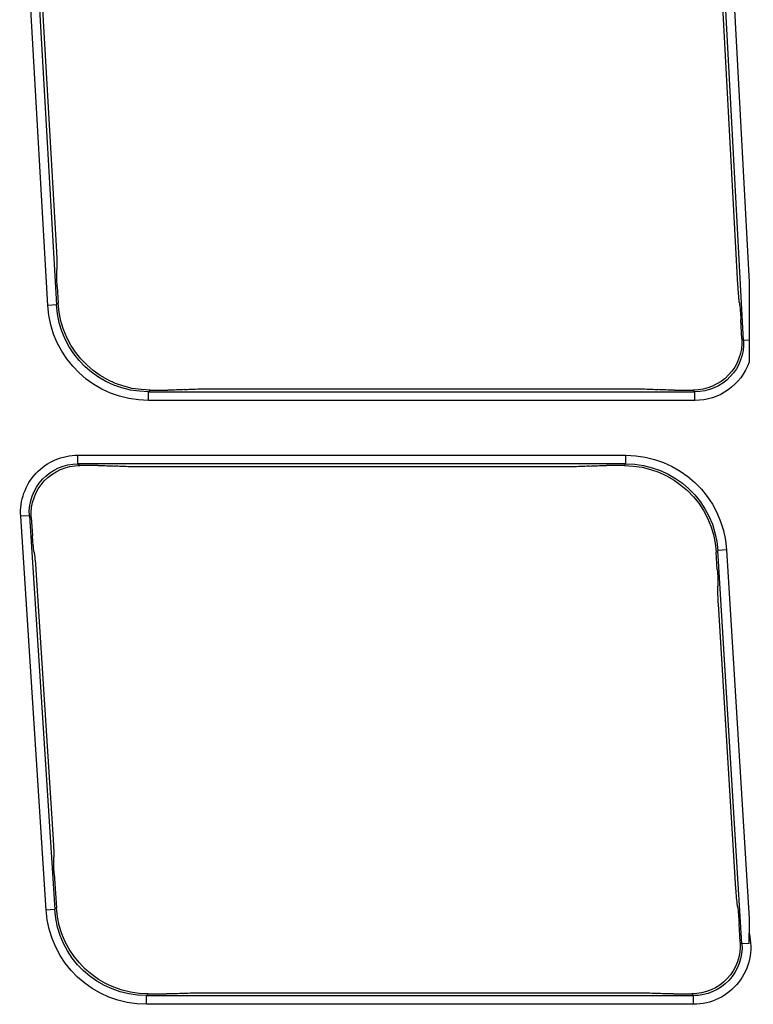
# Model space of a CAD drawing. Units: millimetres. Extents: x 120 to 1252, y 153 to 892.
# Drawn here: x 194 to 239, y 752 to 812 of the extents above; entities that cross this region are included whole.
import ezdxf

# ---------------------------------------------------------------- set-up
doc = ezdxf.new("R2010")
doc.units = ezdxf.units.MM
doc.layers.add('1', color=7, linetype='CONTINUOUS', true_color=0xffffff)

msp = doc.modelspace()

# ---------------------------------------------------------------- linework, layer by layer
at = {"layer": '1', "color": 0, "linetype": 'Continuous'}
for p, q in [((195.779, 794.535), (194.188, 822.415)), ((194.719, 822.445), (196.311, 794.565)), ((238.45, 792.388), (236.952, 820.249)), ((237.485, 820.277), (238.792, 795.962)), ((195.311, 815.342), (196.311, 797.824)), ((238.104, 795.791), (237.166, 813.253)), ((196.335, 796.792), (196.334, 796.73)), ((238.792, 795.962), (238.792, 791.066)), ((196.357, 795.699), (196.416, 794.669)), ((196.311, 794.565), (196.416, 794.669)), ((238.198, 794.698), (238.191, 794.759)), ((196.311, 794.565), (195.779, 794.535)), ((238.348, 792.491), (238.284, 793.666)), ((238.348, 792.491), (238.45, 792.388)), ((238.792, 792.406), (238.45, 792.388)), ((202.056, 789.345), (201.951, 789.241)), ((201.951, 789.241), (235.47, 789.241)), ((201.951, 788.708), (201.951, 789.241)), ((202.056, 789.345), (203.134, 789.345)), ((204.165, 789.378), (204.227, 789.382)), ((205.258, 789.415), (232.099, 789.415)), ((233.131, 789.382), (233.192, 789.378)), ((234.224, 789.345), (235.367, 789.345)), ((235.47, 789.241), (235.367, 789.345)), ((235.47, 788.708), (235.47, 789.241)), ((235.47, 788.708), (201.951, 788.708)), ((197.629, 784.818), (197.629, 785.351)), ((197.629, 785.351), (231.229, 785.351)), ((231.229, 784.818), (231.229, 785.351)), ((197.629, 784.818), (197.746, 784.714)), ((231.229, 784.818), (197.629, 784.818)), ((198.861, 784.714), (197.746, 784.714)), ((199.954, 784.677), (199.893, 784.681)), ((227.917, 784.644), (200.986, 784.644)), ((229.01, 784.681), (228.948, 784.677)), ((231.137, 784.714), (230.041, 784.714)), ((231.137, 784.714), (231.229, 784.818)), ((194.651, 781.643), (194.119, 781.609)), ((195.671, 757.461), (194.119, 781.609)), ((194.768, 781.539), (194.651, 781.643)), ((194.651, 781.643), (196.202, 757.495)), ((194.768, 781.539), (194.839, 780.436)), ((236.868, 779.513), (236.776, 779.409)), ((237.4, 779.546), (236.868, 779.513)), ((238.354, 755.381), (236.868, 779.513)), ((237.4, 779.546), (238.792, 756.944)), ((194.94, 779.405), (194.949, 779.343)), ((236.842, 778.347), (236.776, 779.409)), ((195.05, 778.312), (196.111, 761.794)), ((236.874, 777.254), (236.874, 777.316)), ((237.982, 758.761), (236.906, 776.223)), ((196.143, 760.762), (196.142, 760.7)), ((196.173, 759.669), (196.306, 757.599)), ((196.202, 757.495), (195.671, 757.461)), ((196.202, 757.495), (196.306, 757.599)), ((238.084, 757.668), (238.076, 757.729)), ((238.25, 755.484), (238.179, 756.636)), ((238.792, 756.944), (238.792, 756.036)), ((238.25, 755.484), (238.354, 755.381)), ((238.792, 755.408), (238.354, 755.381)), ((204.098, 752.348), (204.16, 752.352)), ((205.191, 752.385), (232.032, 752.385)), ((233.064, 752.352), (233.125, 752.348)), ((201.944, 752.315), (201.84, 752.211)), ((201.84, 752.211), (235.375, 752.211)), ((201.84, 751.678), (201.84, 752.211)), ((201.944, 752.315), (203.067, 752.315)), ((234.157, 752.315), (235.271, 752.315)), ((235.375, 752.211), (235.271, 752.315)), ((235.375, 751.678), (235.375, 752.211)), ((235.375, 751.678), (201.84, 751.678))]:
    msp.add_line(p, q, dxfattribs=at)
at = {"layer": '1', "color": 0, "linetype": 'Continuous', "extrusion": (0, 0, -1)}
for centre, major_axis, ratio, start_param, end_param in [((196.161, 797.824), (-0.092, 1.605), 0.093376, 1.576171, 2.274303), ((196.508, 795.699), (-0.092, 1.605), 0.093376, 4.717766, 5.415898), ((238.236, 795.791), (-0.087, 1.605), 0.081665, 4.018678, 4.716809), ((238.153, 793.666), (-0.087, 1.605), 0.081665, 0.877083, 1.575215), ((201.999, 794.938), (4.074, 4.019), 0.9909, 2.353226, 3.859346), ((235.345, 792.352), (-2.124, 2.145), 0.992508, 2.301157, 3.91816), ((235.443, 792.252), (-2.129, 2.151), 0.989869, 2.301158, 3.91816), ((235.443, 792.252), (-2.503, 2.528), 0.992508, 2.688751, 3.91816), ((203.134, 789.485), (-1.605, 0), 0.087489, 4.014257, 4.712389), ((205.258, 789.275), (-1.605, 0), 0.087489, 0.872665, 1.570797), ((232.099, 789.275), (-1.605, 0), 0.087489, 1.570796, 2.268928), ((234.224, 789.485), (-1.605, 0), 0.087489, 4.712389, 5.410521), ((197.66, 781.806), (-2.663, 2.365), 0.991432, 5.497128, 7.123521), ((231.187, 779.121), (4.138, 4.682), 0.993253, 5.562789, 7.065343), ((197.66, 781.806), (-2.266, 2.013), 0.98842, 5.497128, 7.123521), ((197.772, 781.706), (-2.26, 2.007), 0.991432, 5.497128, 7.123521), ((198.861, 784.574), (-1.605, 0), 0.087489, 1.570796, 2.268928), ((200.986, 784.784), (-1.605, 0), 0.087489, 4.712388, 5.410521), ((227.917, 784.784), (-1.605, 0), 0.087489, 4.014257, 4.712388), ((230.041, 784.574), (-1.605, 0), 0.087489, 0.872665, 1.570796), ((231.099, 779.021), (3.781, 4.278), 0.993253, 5.562789, 7.065342), ((231.187, 779.121), (3.786, 4.284), 0.991994, 5.562789, 7.065343), ((194.988, 780.436), (-0.104, 1.605), 0.092508, 4.020253, 4.718385), ((194.901, 778.312), (-0.104, 1.605), 0.092508, 0.878661, 1.576792), ((236.709, 778.347), (-0.1, 1.605), 0.082389, 1.575904, 2.274036), ((237.039, 776.223), (-0.1, 1.605), 0.082389, 4.717497, 5.415629), ((195.962, 761.794), (-0.104, 1.605), 0.092508, 1.576791, 2.274923), ((196.322, 759.669), (-0.104, 1.605), 0.092508, 4.718386, 5.416518), ((238.114, 758.761), (-0.1, 1.605), 0.082389, 4.019367, 4.717498), ((201.888, 757.908), (-4.416, -4.427), 0.992451, 5.502822, 7.001899), ((201.888, 757.908), (4.041, 4.051), 0.991045, 2.361229, 3.860307), ((201.987, 758.007), (-4.035, -4.046), 0.992451, 5.502822, 7.0019), ((238.046, 756.636), (-0.1, 1.605), 0.082389, 0.877771, 1.575903), ((235.348, 755.222), (2.525, -2.507), 0.992381, 5.265776, 7.068191), ((235.248, 755.322), (2.142, -2.127), 0.992381, 5.443518, 7.068191), ((235.348, 755.222), (-2.148, 2.133), 0.989698, 2.301926, 3.926598), ((203.067, 752.455), (-1.605, 0), 0.087489, 4.014257, 4.712389), ((205.191, 752.245), (-1.605, 0), 0.087489, 0.872665, 1.570797), ((232.032, 752.245), (-1.605, 0), 0.087489, 1.570797, 2.268928), ((234.157, 752.455), (-1.605, 0), 0.087489, 4.712389, 5.410521)]:
    msp.add_ellipse(centre, major_axis=major_axis, ratio=ratio, start_param=start_param, end_param=end_param, dxfattribs=at)
at = {"layer": '1', "color": 0, "linetype": 'Continuous', "extrusion": (2.34979e-13, -3.16136e-13, -1)}
for centre, major_axis, start_param in [((202.1, 795.037), (4.068, 4.013), 2.353227), ((201.999, 794.938), (4.452, 4.392), 2.353226)]:
    msp.add_ellipse(centre, major_axis=major_axis, ratio=0.992329, start_param=start_param, end_param=3.859346, dxfattribs=at)
at = {"layer": '1', "color": 0, "linetype": 'Continuous'}
msp.add_open_spline([(238.792, 755.408), (238.792, 755.617), (238.792, 755.827), (238.792, 756.036)], degree=3, dxfattribs=at)

doc.saveas('drawing.dxf')
